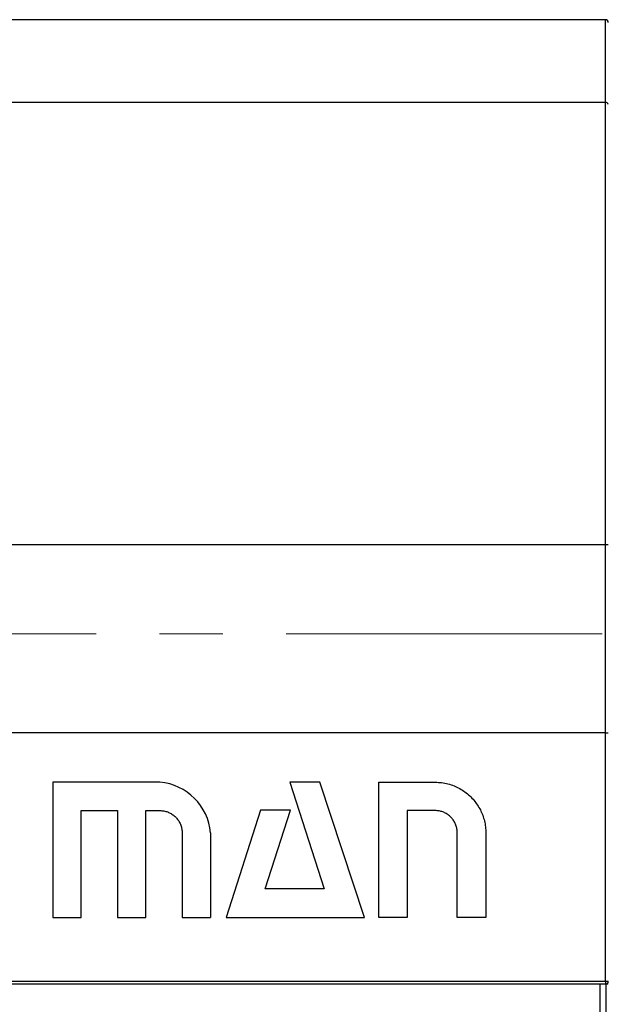
# Model space of a CAD drawing. Units: millimetres. Extents: x 20 to 419, y 10 to 287.
# Drawn here: x 243 to 266, y 198 to 237 of the extents above; entities that cross this region are included whole.
import ezdxf

# ---------------------------------------------------------------- set-up
doc = ezdxf.new("R2010")
doc.units = ezdxf.units.MM
doc.linetypes.add('CENTERX2', pattern=[20.32, 12.7, -2.54, 2.54, -2.54])
doc.styles.add('SLDTEXTSTYLE0', font='TXT', dxfattribs={"width": 0.605})
doc.dimstyles.new('SLDDIMSTYLE0', dxfattribs={"dimtxt": 3.5, "dimasz": 3.302, "dimexe": 0, "dimexo": 0.0625, "dimgap": 0.875, "dimtad": 1, "dimdec": 0, "dimlfac": 35, "dimrnd": 1e-09, "dimzin": 12, "dimdsep": 46, "dimtxsty": 'SLDTEXTSTYLE0', "dimsah": 1, "dimcen": 0.09, "dimadec": 0, "dimazin": 3, "dimtfac": 1, "dimtdec": 0, "dimtofl": 0, "dimtmove": 0, "dimatfit": 3, "dimfxl": 1, "dimfrac": 2, "dimtolj": 1, "dimtzin": 12, "dimarcsym": 0})

# ---------------------------------------------------------------- blocks, each defined once
blk = doc.blocks.new('_D_2')
at = {"color": 7, "linetype": 'Continuous', "lineweight": 18}
for p, q in [((287.638, 211.338), (287.638, 157.063)), ((177.848, 182.38), (177.848, 157.063)), ((177.848, 158.063), (287.638, 158.063))]:
    blk.add_line(p, q, dxfattribs=at)
for points in [[(177.848, 158.063), (181.15, 157.555), (181.15, 158.571)], [(287.638, 158.063), (284.336, 158.571), (284.336, 157.555)]]:
    blk.add_solid(points, dxfattribs=at)
at = {"color": 7, "linetype": 'Continuous', "lineweight": 18, "insert": (226.202, 162.575), "char_height": 3.5, "attachment_point": 1, "style": 'SLDTEXTSTYLE0'}
blk.add_mtext('3843', dxfattribs=at)

msp = doc.modelspace()

# ---------------------------------------------------------------- linework, layer by layer
at = {"color": 7, "linetype": 'Continuous', "lineweight": 25}
for p, q in [((266.338393, 237.036643), (177.966964, 237.036643)), ((266.338393, 233.717424), (266.338393, 237.036643)), ((266.338393, 233.717424), (177.966964, 233.717424)), ((266.338393, 215.962027), (266.338393, 233.717424)), ((266.338393, 215.962027), (177.966964, 215.962027)), ((266.338393, 208.408071), (266.338393, 215.962027)), ((266.338393, 208.408071), (177.966964, 208.408071)), ((266.338393, 208.408071), (266.452679, 208.408071)), ((266.338393, 198.436643), (266.338393, 208.408071)), ((244.149211, 206.427122), (244.149211, 201.001203)), ((248.443591, 206.427122), (244.149211, 206.427122)), ((254.873131, 206.427122), (253.66587, 206.427122)), ((253.66587, 206.427122), (255.037871, 202.142285)), ((256.655498, 201.001203), (254.873131, 206.427122)), ((257.232341, 206.427122), (259.495196, 206.427122)), ((257.232341, 201.001203), (257.232341, 206.427122)), ((245.290608, 205.287867), (246.746112, 205.289883)), ((245.290608, 201.001203), (245.290608, 205.287867)), ((246.746112, 205.289883), (246.746112, 201.002463)), ((247.885021, 205.289883), (248.443591, 205.289883)), ((247.886281, 201.001203), (247.885021, 205.289883)), ((252.480343, 205.299837), (251.105224, 201.001203)), ((253.688045, 205.299837), (252.480343, 205.299837)), ((252.677432, 202.142285), (253.688045, 205.299837)), ((259.495196, 205.289883), (258.372919, 205.289096)), ((258.372919, 205.289096), (258.372919, 201.001203)), ((249.339706, 204.390588), (249.339706, 201.001203)), ((250.480253, 204.390588), (250.480253, 201.000794)), ((260.389578, 200.999156), (260.389578, 204.390304)), ((261.533432, 204.390304), (261.533432, 200.998306)), ((255.037871, 202.142285), (252.677432, 202.142285)), ((244.149211, 201.001203), (245.290608, 201.001203)), ((246.746112, 201.002463), (247.886281, 201.001203)), ((249.339706, 201.001203), (250.480253, 201.000794)), ((251.105224, 201.001203), (256.655498, 201.001203)), ((258.372919, 201.001203), (257.232341, 201.001203)), ((261.533432, 200.998306), (260.389578, 200.999156)), ((177.966964, 198.436643), (266.338393, 198.436643)), ((266.338393, 198.436643), (266.452679, 198.436643)), ((266.338393, 198.436643), (266.338393, 198.322357)), ((266.124107, 198.325986), (178.18125, 198.325986)), ((266.124107, 198.322357), (236.695536, 198.322357)), ((266.124107, 198.325986), (266.124107, 198.322357)), ((266.124107, 196.665214), (266.124107, 198.322357)), ((266.338393, 198.322357), (266.124107, 198.322357)), ((266.438393, 198.322357), (266.338393, 198.322357)), ((266.352679, 198.322357), (266.352679, 196.665214)), ((266.438393, 198.322357), (266.438393, 198.381315))]:
    msp.add_line(p, q, dxfattribs=at)
at = {"color": 7, "linetype": 'CENTERX2', "lineweight": 18}
msp.add_line((172.230739, 212.3795), (294.443606, 212.3795), dxfattribs=at)
at = {"color": 7, "linetype": 'Continuous', "lineweight": 25}
for centre, radius, start, end in [((266.338393, 236.922357), 0.114286, 0, 90), ((266.352579, 233.616338), 0.102077, 11.2948607, 97.9885253), ((266.366743, 215.630275), 0.332961, 75.042848, 94.8842813), ((248.253059, 204.199917), 2.23534, 4.8931803, 85.1103951), ((266.338393, 198.436643), 0.114286, 270, 0)]:
    msp.add_arc(centre, radius, start, end, dxfattribs=at)
for points, knots in [([(259.495196, 206.427122), (259.583559, 206.423878), (259.758396, 206.41746), (260.014113, 206.36593), (260.257553, 206.286105), (260.486528, 206.177123), (260.698864, 206.041829), (260.892387, 205.882068), (261.060116, 205.70498), (261.202027, 205.514575), (261.318571, 205.314156), (261.412344, 205.099704), (261.480954, 204.87277), (261.525169, 204.63492), (261.530655, 204.472493), (261.533432, 204.390304)], [0, 0, 0, 0, 0.082777339, 0.163786162, 0.243542845, 0.322456857, 0.400852273, 0.47899458, 0.557120674, 0.628933583, 0.701143196, 0.774002235, 0.847824449, 0.922998926, 1, 1, 1, 1]), ([(248.443591, 205.289883), (248.497829, 205.287084), (248.604866, 205.281561), (248.758683, 205.237271), (248.900124, 205.16974), (249.026659, 205.079085), (249.135051, 204.969208), (249.223298, 204.842827), (249.288678, 204.702669), (249.331578, 204.550324), (249.336971, 204.444345), (249.339706, 204.390588)], [0, 0, 0, 0, 0.1153648423, 0.2276667155, 0.3382117569, 0.4479179398, 0.5574596658, 0.6654703524, 0.7745634328, 0.8856468565, 1, 1, 1, 1]), ([(260.389578, 204.390304), (260.386811, 204.444614), (260.381349, 204.551794), (260.337727, 204.705947), (260.2711, 204.847877), (260.181472, 204.974993), (260.072577, 205.083991), (259.947003, 205.172792), (259.807355, 205.238612), (259.655114, 205.281774), (259.549064, 205.287152), (259.495196, 205.289883)], [0, 0, 0, 0, 0.11556129, 0.228060006, 0.338700321, 0.448355959, 0.557713448, 0.665474248, 0.77435076, 0.885383236, 1, 1, 1, 1])]:
    msp.add_open_spline(points, degree=3, knots=knots, dxfattribs=at)

# ---------------------------------------------------------------- dimensions: what is measured, and where the dimension line sits
at = {"color": 7, "linetype": 'Continuous', "lineweight": 18}
dim = msp.add_linear_dim(base=(287.638122, 158.063316), p1=(177.848393, 182.3795), p2=(287.638122, 211.337562), dimstyle='SLDDIMSTYLE0', dxfattribs=at)
dim.commit()
dim.dimension.update_dxf_attribs({"geometry": '_D_2', "text_midpoint": (230.58719, 158.063316), "dimtype": 160})

doc.saveas('drawing.dxf')
